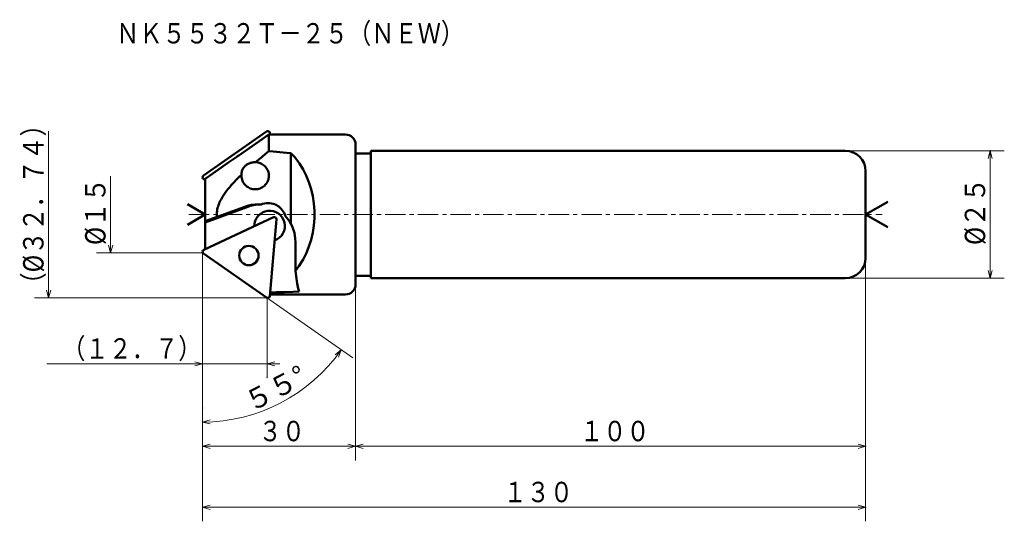
# Model space of a CAD drawing. Units: millimetres. Extents: x 19 to 212, y 8 to 107.
import ezdxf

# ---------------------------------------------------------------- set-up
doc = ezdxf.new("R2010")
doc.units = ezdxf.units.MM
doc.header["$LTSCALE"] = 3.205798
doc.linetypes.add('CENTER', pattern=[2, 1.25, -0.25, 0.25, -0.25])
doc.layers.add('001', color=7, linetype='Continuous')
doc.styles.get("Standard").update_dxf_attribs({"font": 'TXT', "bigfont": 'BIGFONT'})
doc.dimstyles.get("Standard").update_dxf_attribs({"dimtxt": 4, "dimasz": 1.5, "dimexe": 2.75, "dimexo": 0, "dimgap": 1, "dimtad": 1, "dimdec": 1, "dimdsep": 46, "dimtxsty": 'Standard', "dimcen": 0.09, "dimadec": 1, "dimazin": 2, "dimtfac": 0.8, "dimtdec": 4, "dimtmove": 0, "dimatfit": 3, "dimfxl": 1, "dimtolj": 1, "dimtzin": 0, "dimarcsym": 0})

# ---------------------------------------------------------------- blocks, each defined once
blk = doc.blocks.new('*D1')
at = {"layer": '001', "lineweight": 9}
for p, q in [((54.86387, 61.135695), (54.86387, 20.406897)), ((84.86387, 52.635695), (84.86387, 20.406897)), ((54.86387, 23.156897), (84.86387, 23.156897))]:
    blk.add_line(p, q, dxfattribs=at)
for points in [[(56.36387, 22.754973), (54.86387, 23.156897), (56.36387, 23.558821)], [(83.36387, 23.558821), (84.86387, 23.156897), (83.36387, 22.754973)]]:
    blk.add_lwpolyline(points, dxfattribs=at)
for p in [(54.86387, 61.135695), (84.86387, 52.635695), (84.86387, 23.156897)]:
    blk.add_point(p, dxfattribs=at)
at = {"layer": '001', "lineweight": 30, "width": 0.833333}
blk.add_text('３０', height=4, dxfattribs=at).set_placement((65.86387, 24.156897))
blk = doc.blocks.new('*D2')
at = {"layer": '001', "lineweight": 9}
for p, q in [((54.86387, 23.156897), (54.86387, 8.444425)), ((184.86387, 23.156897), (184.86387, 8.444425)), ((54.86387, 11.194425), (184.86387, 11.194425))]:
    blk.add_line(p, q, dxfattribs=at)
for points in [[(56.36387, 10.792501), (54.86387, 11.194425), (56.36387, 11.596349)], [(183.36387, 11.596349), (184.86387, 11.194425), (183.36387, 10.792501)]]:
    blk.add_lwpolyline(points, dxfattribs=at)
for p in [(54.86387, 23.156897), (184.86387, 23.156897), (184.86387, 11.194425)]:
    blk.add_point(p, dxfattribs=at)
at = {"layer": '001', "lineweight": 30, "width": 0.833333}
blk.add_text('１３０', height=4, dxfattribs=at).set_placement((113.86387, 12.194425))
blk = doc.blocks.new('*D3')
at = {"layer": '001', "lineweight": 9}
blk.add_line((67.431492, 52.335752), (84.319064, 40.510947), dxfattribs=at)
for points in [[(80.854555, 41.117207), (82.066396, 42.088282), (81.502449, 40.641386)], [(56.372564, 27.559596), (54.86387, 27.927543), (56.354411, 28.363239)]]:
    blk.add_lwpolyline(points, dxfattribs=at)
blk.add_arc((54.86387, 61.135695), 33.208152, 270, 325, dxfattribs=at)
for p in [(54.86387, 61.135695), (54.86387, 61.135695), (67.431492, 52.335752), (54.86387, 30.677543)]:
    blk.add_point(p, dxfattribs=at)
at = {"layer": '001', "lineweight": 30, "width": 0.978261}
blk.add_text('５５%%d', height=4, rotation=27.5, dxfattribs=at).set_placement((64.413874, 29.796224))
blk = doc.blocks.new('*D4')
at = {"layer": '001', "lineweight": 9}
for p, q in [((67.531542, 52.265695), (67.531542, 36.606765)), ((54.86387, 39.356765), (24.36387, 39.356765)), ((54.86387, 39.356765), (67.531542, 39.356765)), ((67.531542, 39.356765), (70.031542, 39.356765))]:
    blk.add_line(p, q, dxfattribs=at)
for points in [[(53.36387, 39.758689), (54.86387, 39.356765), (53.36387, 38.954841)], [(69.031542, 38.954841), (67.531542, 39.356765), (69.031542, 39.758689)]]:
    blk.add_lwpolyline(points, dxfattribs=at)
for p in [(67.531542, 39.356765), (67.531542, 36.606765), (54.86387, 23.156897)]:
    blk.add_point(p, dxfattribs=at)
at = {"layer": '001', "lineweight": 30, "width": 0.833333}
blk.add_text('（１２．７）', height=4, dxfattribs=at).set_placement((27.36387, 40.356765))
blk = doc.blocks.new('*D5')
at = {"layer": '001', "lineweight": 9}
for p, q in [((184.86387, 62.635695), (184.86387, 20.406897)), ((84.86387, 54.935695), (84.86387, 20.406897)), ((84.86387, 23.156897), (184.86387, 23.156897))]:
    blk.add_line(p, q, dxfattribs=at)
for points in [[(86.36387, 22.754973), (84.86387, 23.156897), (86.36387, 23.558821)], [(183.36387, 23.558821), (184.86387, 23.156897), (183.36387, 22.754973)]]:
    blk.add_lwpolyline(points, dxfattribs=at)
for p in [(184.86387, 62.635695), (84.86387, 54.935695), (184.86387, 23.156897)]:
    blk.add_point(p, dxfattribs=at)
at = {"layer": '001', "lineweight": 30, "width": 0.833333}
blk.add_text('１００', height=4, dxfattribs=at).set_placement((128.86387, 24.156897))
blk = doc.blocks.new('*D6')
at = {"layer": '001', "lineweight": 9}
for p, q in [((180.86387, 81.135695), (212.043218, 81.135695)), ((209.293218, 56.135695), (209.293218, 81.135695)), ((180.86387, 56.135695), (212.043218, 56.135695))]:
    blk.add_line(p, q, dxfattribs=at)
for points in [[(208.891294, 79.635695), (209.293218, 81.135695), (209.695142, 79.635695)], [(209.695142, 57.635695), (209.293218, 56.135695), (208.891294, 57.635695)]]:
    blk.add_lwpolyline(points, dxfattribs=at)
for p in [(180.86387, 81.135695), (209.293218, 81.135695), (180.86387, 56.135695)]:
    blk.add_point(p, dxfattribs=at)
at = {"layer": '001', "lineweight": 30, "width": 0.882353}
blk.add_text('%%c２５', height=4, rotation=90.000003, dxfattribs=at).set_placement((208.293218, 62.635695))

msp = doc.modelspace()

# ---------------------------------------------------------------- linework, layer by layer
at = {"layer": '001', "lineweight": 9}
for p, q in [((24.695332, 85.005695), (24.695332, 52.265695)), ((67.531542, 85.005695), (67.431346, 84.935537)), ((67.531542, 85.005695), (67.655147, 85.005695)), ((36.850293, 61.135695), (36.850293, 76.135695)), ((54.86387, 76.135695), (55.034439, 76.255129)), ((54.86387, 76.135695), (54.86387, 75.927469)), ((54.86387, 61.135695), (54.86387, 61.343922)), ((54.86387, 61.135695), (55.034439, 61.016261)), ((67.531542, 52.265695), (67.431346, 52.335854)), ((67.531542, 52.265695), (67.655147, 52.265695))]:
    msp.add_line(p, q, dxfattribs=at)
at = {"layer": '001', "lineweight": 50}
for p, q in [((67.431492, 84.935639), (55.034439, 76.255129)), ((67.835027, 84.335695), (61.963206, 80.239456)), ((67.835027, 84.335695), (67.835027, 81.040452)), ((82.86387, 84.335695), (67.835027, 84.335695)), ((68.039585, 84.65208), (68.067265, 84.335695)), ((84.86387, 54.935695), (84.86387, 82.335695)), ((87.86387, 81.135695), (180.86387, 81.135695)), ((87.86387, 56.135695), (87.86387, 81.135695)), ((61.962354, 80.238855), (61.706896, 80.060645)), ((72.198815, 80.689946), (72.198815, 66.866243)), ((84.86387, 80.635695), (87.86387, 80.635695)), ((65.230525, 78.885753), (65.186431, 78.886058)), ((55.36387, 75.439487), (55.094822, 75.564946)), ((55.36387, 75.605833), (55.36387, 61.831904)), ((184.86387, 60.135695), (184.86387, 77.135695)), ((55.36387, 68.635695), (51.899768, 70.635695)), ((63.774405, 70.17228), (55.36387, 67.095885)), ((55.36387, 67.313859), (63.178486, 70.17228)), ((184.86387, 68.635695), (189.193997, 71.135695)), ((55.36387, 68.635695), (51.899768, 66.635695)), ((68.791076, 68.093113), (55.094822, 61.706445)), ((68.039585, 52.61931), (69.358601, 67.695728)), ((184.86387, 68.635695), (189.193997, 66.135695)), ((73.094551, 63.124585), (73.094551, 57.586239)), ((67.431492, 52.335752), (55.034439, 61.016261)), ((87.86387, 56.635695), (84.86387, 56.635695)), ((87.86387, 56.135695), (180.86387, 56.135695)), ((82.86387, 52.935695), (68.067265, 52.935695))]:
    msp.add_line(p, q, dxfattribs=at)
at = {"layer": '001', "linetype": 'CENTER', "lineweight": 9}
msp.add_line((52.187171, 68.635695), (188.115955, 68.635695), dxfattribs=at)
at = {"layer": '001', "lineweight": 50}
for points in [[(61.706896, 80.060645), (61.648382, 80.019816), (61.589869, 79.978986), (60.030453, 78.8899), (58.472766, 77.798348), (56.917569, 76.703156), (55.36387, 75.605833)], [(65.230525, 78.885753), (65.876352, 79.430732), (66.525042, 79.972251), (67.178603, 80.508083), (67.835027, 81.040452)], [(72.198815, 80.689946), (71.318828, 80.762623), (70.032554, 80.867138), (68.727828, 80.970739), (67.835027, 81.040452)], [(73.094551, 57.586239), (73.758425, 58.500961), (74.595225, 59.813567), (75.255505, 61.099467), (75.736995, 62.338769), (76.151945, 63.680296), (76.481309, 65.076583), (76.699454, 66.502766), (76.803037, 67.934568), (76.799886, 69.377438), (76.691314, 70.816227), (76.477852, 72.227637), (76.149914, 73.624261), (75.71444, 74.974789), (75.197116, 76.263859), (74.622759, 77.440648), (73.865092, 78.645897), (72.930702, 79.855667), (72.198815, 80.689946)], [(65.186431, 78.886058), (65.049105, 78.882457), (64.912009, 78.875212), (64.744383, 78.857286), (64.577986, 78.829496), (64.402197, 78.789903), (64.229105, 78.74007), (64.119541, 78.702496), (64.011588, 78.66052), (63.899702, 78.611406), (63.790161, 78.557266), (63.676146, 78.493892), (63.56543, 78.424888), (63.454415, 78.347502), (63.34783, 78.264151), (63.254107, 78.182155), (63.164783, 78.09537), (63.081082, 78.005249), (63.002269, 77.910841), (62.923617, 77.80495), (62.851224, 77.694664), (62.788088, 77.585671), (62.731099, 77.473361), (62.660511, 77.306989), (62.602919, 77.135519), (62.560573, 76.970233), (62.531445, 76.802387), (62.515415, 76.623007), (62.507895, 76.442699)], [(65.189672, 73.586058), (65.397397, 73.597258), (65.681589, 73.630746), (65.932761, 73.686234), (66.156917, 73.7633), (66.380384, 73.861191), (66.599622, 73.979252), (66.804634, 74.11624), (66.994775, 74.271317), (67.16996, 74.442789), (67.329049, 74.629646), (67.469707, 74.829835), (67.59117, 75.042153), (67.692241, 75.264331), (67.772297, 75.494926), (67.830449, 75.731619), (67.866322, 75.972694), (67.87955, 76.215932), (67.870073, 76.459345), (67.837922, 76.700925), (67.783424, 76.938465), (67.706934, 77.170228), (67.609298, 77.393896), (67.491124, 77.608004), (67.353567, 77.810277), (67.197377, 77.999492), (67.024856, 78.173566), (66.837125, 78.331471), (66.634251, 78.471509), (66.416856, 78.592838), (66.194925, 78.69406), (65.971978, 78.774472), (65.721697, 78.833711), (65.43805, 78.871447), (65.230525, 78.885753)], [(57.691692, 68.165327), (57.676862, 68.458522), (57.672507, 68.75171), (57.686891, 69.045683), (57.719072, 69.338529), (57.766205, 69.628345), (57.828126, 69.915225), (57.906996, 70.205615), (58.00008, 70.491837), (58.106134, 70.774481), (58.223754, 71.052487), (58.352132, 71.32618), (58.490123, 71.595158), (58.636304, 71.858695), (58.790164, 72.11783), (59.044589, 72.515301), (59.313501, 72.903168), (59.595184, 73.282458), (59.887671, 73.653456), (60.189192, 74.016732), (60.498396, 74.373527), (60.982963, 74.907874), (61.48117, 75.429468), (61.99131, 75.939295), (62.507895, 76.442699)], [(62.507895, 76.442699), (62.503011, 76.23857), (62.514561, 75.957927), (62.550803, 75.707659), (62.610765, 75.482464), (62.691838, 75.255886), (62.793287, 75.032224), (62.915092, 74.820452), (63.056017, 74.622277), (63.215144, 74.436851), (63.390161, 74.266344), (63.579986, 74.112296), (63.784537, 73.976339), (64.003171, 73.859152), (64.225943, 73.761968), (64.44934, 73.685474), (64.699606, 73.630407), (64.982734, 73.597174), (65.189672, 73.586058)], [(65.730954, 70.624585), (65.201528, 70.603024), (64.435032, 70.510644), (63.68324, 70.333981), (63.178486, 70.17228)], [(66.028913, 70.618605), (65.561146, 70.582921), (64.884464, 70.483167), (64.22062, 70.317539), (63.774405, 70.17228)], [(66.3628, 70.597657), (66.234654, 70.607331), (66.047161, 70.61785), (65.859456, 70.623322), (65.730954, 70.624585)], [(67.734483, 70.880555), (67.447904, 70.866991), (67.034348, 70.809101), (66.631472, 70.698611), (66.3628, 70.597657)], [(71.079435, 68.355145), (70.990297, 68.610855), (70.845402, 68.954012), (70.684631, 69.247787), (70.506243, 69.499708), (70.301486, 69.74319), (70.073418, 69.973793), (69.827101, 70.179754), (69.561555, 70.360245), (69.277762, 70.516112), (68.987951, 70.646006), (68.697645, 70.748012), (68.371988, 70.821418), (68.003724, 70.865714), (67.734483, 70.880555)], [(72.198815, 66.866243), (72.000684, 67.190167), (71.685383, 67.645818), (71.335439, 68.075013), (71.079435, 68.355145)], [(73.094551, 63.124585), (73.051664, 63.919301), (72.866755, 65.061077), (72.517819, 66.148336), (72.198815, 66.866243)], [(73.094551, 57.586239), (73.200298, 56.568657), (73.415536, 55.09005), (73.613579, 54.142576), (73.789789, 53.504598)], [(68.092356, 53.222482), (68.125384, 53.152244), (68.168382, 53.082232), (68.243679, 52.995953), (68.306176, 52.948988), (68.321722, 52.942342), (68.337267, 52.935695)], [(68.104288, 53.35887), (69.274777, 53.387093), (70.924154, 53.428325), (72.625641, 53.472982), (73.789789, 53.504598)]]:
    msp.add_lwpolyline(points, dxfattribs=at)
at = {"layer": '001', "lineweight": 9}
for points in [[(37.252216, 62.635695), (36.850293, 61.135695), (36.448369, 62.635695)], [(54.86387, 61.135695), (36.850293, 61.135695), (34.100293, 61.135695)], [(67.531542, 52.265695), (24.695332, 52.265695), (21.945332, 52.265695)], [(25.097256, 53.765695), (24.695332, 52.265695), (24.293408, 53.765695)]]:
    msp.add_lwpolyline(points, dxfattribs=at)
at = {"layer": '001', "lineweight": 50}
msp.add_circle((63.955668, 60.583488), 1.9, dxfattribs=at)
for centre, radius, start, end in [((67.653682, 84.618318), 0.387377, 5, 125), ((82.86387, 82.335695), 2, 0, 90), ((180.86387, 77.135695), 4, 0, 90), ((55.26387, 75.927469), 0.4, 125, 245), ((68.014559, 66.380184), 3, 289.084917, 180.915083), ((68.960123, 67.73059), 0.4, 355, 115), ((55.26387, 61.343922), 0.4, 115, 235), ((180.86387, 60.135695), 4, 270, 0), ((82.86387, 54.935695), 2, 270, 0), ((67.653682, 52.653073), 0.387377, 235, 355)]:
    msp.add_arc(centre, radius, start, end, dxfattribs=at)

# ---------------------------------------------------------------- texts
at = {"layer": '001', "lineweight": 30, "width": 0.833333}
msp.add_text('ＮＫ５５３２Ｔ－２５（ＮＥＷ）', height=4, dxfattribs=at).set_placement((37.925911, 102.185402))
at = {"layer": '001', "lineweight": 30}
for s, width, p in [('（%%c３２．７４）', 0.851064, (23.695332, 52.635695)), ('%%c１５', 0.882353, (35.850293, 62.635695))]:
    msp.add_text(s, height=4, rotation=90.000003, dxfattribs=dict(at, width=width)).set_placement(p)

# ---------------------------------------------------------------- dimensions: what is measured, and where the dimension line sits
at = {"layer": '001', "lineweight": 9}
dim = msp.add_linear_dim(base=(209.293218, 81.135695), p1=(180.86387, 56.135695), p2=(180.86387, 81.135695), angle=90, dimstyle='Standard', dxfattribs=at)
dim.commit()
dim.dimension.update_dxf_attribs({"geometry": '*D6', "text_midpoint": (206.293218, 68.635695), "dimtype": 160})
for base, p1, p2, picture, middle in [((184.86387, 23.156897), (84.86387, 54.935695), (184.86387, 62.635695), '*D5', (134.86387, 26.156897)), ((84.86387, 23.156897), (54.86387, 61.135695), (84.86387, 52.635695), '*D1', (69.86387, 26.156897)), ((67.531542, 39.356765), (54.86387, 23.156897), (67.531542, 36.606765), '*D4', (39.36387, 42.356765)), ((184.86387, 11.194425), (54.86387, 23.156897), (184.86387, 23.156897), '*D2', (119.86387, 14.194425))]:
    dim = msp.add_linear_dim(base=base, p1=p1, p2=p2, dimstyle='Standard', dxfattribs=at)
    dim.commit()
    dim.dimension.update_dxf_attribs({"geometry": picture, "text_midpoint": middle, "dimtype": 160})
dim = msp.add_angular_dim_2l(base=(70.197688, 31.679705), line1=((67.431492, 52.335752), (54.86387, 61.135695)), line2=((54.86387, 30.677543), (54.86387, 61.135695)), dimstyle='Standard', dxfattribs=at)
dim.commit()
dim.dimension.update_dxf_attribs({"geometry": '*D3', "text_midpoint": (68.812442, 34.340737)})

doc.saveas('drawing.dxf')
